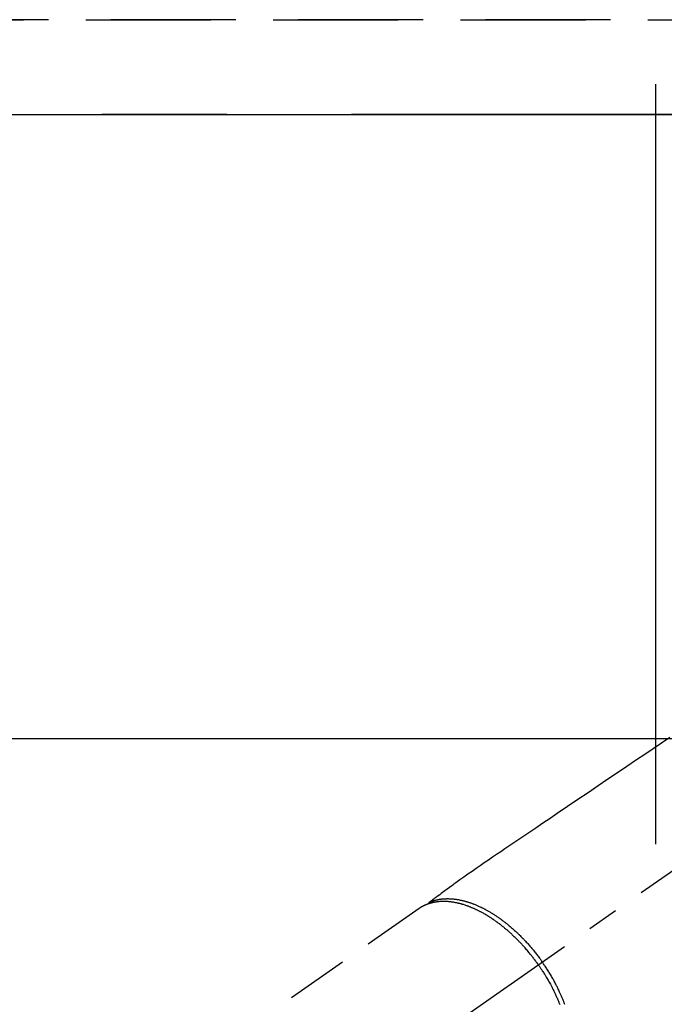
# Model space of a CAD drawing. Extents: x 27948 to 54421, y -25 to 8845.
# Drawn here: x 29034 to 29163, y 6832 to 7029 of the extents above; entities that cross this region are included whole.
import ezdxf

# ---------------------------------------------------------------- set-up
doc = ezdxf.new("R2010")
doc.units = 0
doc.header["$LTSCALE"] = 50
doc.header["$MEASUREMENT"] = 0
for name, pattern in [('CENTER', [2, 1.25, -0.25, 0.25, -0.25]), ('CENTER2', [1.125, 0.75, -0.125, 0.125, -0.125]), ('DASHED', [0.75, 0.5, -0.25]), ('HIDDEN', [0.375, 0.25, -0.125])]:
    doc.linetypes.add(name, pattern=pattern)
doc.layers.get('DEFPOINTS').update_dxf_attribs({"color": 146, "linetype": 'CONTINUOUS'})
for name, color, linetype in [('111-壁仕上', 3, 'CONTINUOUS'), ('121-キャビネット（中）', 253, 'HIDDEN'), ('126-甲板', 2, 'CONTINUOUS'), ('150-機器', 8, 'CONTINUOUS')]:
    doc.layers.add(name, color=color, linetype=linetype)

# ---------------------------------------------------------------- blocks, each defined once
blk = doc.blocks.new('F402_H')
at = {"layer": '150-機器', "color": 13, "linetype": 'CENTER2'}
blk.add_line((0, 0), (244.02, -170.86), dxfattribs=at)
at = {"layer": '150-機器', "color": 13, "linetype": 'HIDDEN'}
blk.add_line((167.27, -89.12), (227.62, -131.38), dxfattribs=at)
for points in [[(117.13, -54.89), (118.8, -56.02), (120.47, -57.15), (122.14, -58.28), (123.82, -59.41), (125.72, -60.7), (127.63, -61.99), (129.53, -63.28), (131.44, -64.56), (133.5, -65.96), (135.56, -67.35), (137.63, -68.75), (139.69, -70.14), (141.11, -71.1), (142.54, -72.07), (143.96, -73.03), (145.38, -73.99), (146.57, -74.8), (147.76, -75.6), (148.95, -76.41), (150.15, -77.21), (150.98, -77.77), (151.8, -78.32), (152.63, -78.88), (153.45, -79.45), (154.27, -80.01), (155.09, -80.59), (155.9, -81.16), (156.72, -81.73), (157.53, -82.29), (158.34, -82.85), (159.15, -83.42), (159.95, -83.99), (160.16, -84.15), (160.37, -84.3), (160.58, -84.46), (160.79, -84.61), (161.25, -84.95), (161.7, -85.28), (162.16, -85.62), (162.62, -85.95), (162.9, -86.17), (163.19, -86.38), (163.48, -86.59), (163.77, -86.8), (163.95, -86.93), (164.13, -87.07), (164.31, -87.2), (164.5, -87.34), (164.56, -87.38), (164.62, -87.43), (164.69, -87.48), (164.75, -87.53), (164.83, -87.58), (164.9, -87.63), (164.97, -87.69), (165.05, -87.74), (165.08, -87.77), (165.12, -87.8), (165.16, -87.82), (165.2, -87.85), (165.21, -87.86), (165.23, -87.88), (165.25, -87.89), (165.26, -87.9), (165.28, -87.91), (165.29, -87.92), (165.3, -87.93), (165.31, -87.94), (165.32, -87.95), (165.33, -87.95), (165.34, -87.96), (165.35, -87.97), (165.35, -87.98), (165.36, -87.99), (165.37, -88), (165.37, -88.01), (165.38, -88.02), (165.39, -88.03), (165.39, -88.04), (165.4, -88.05), (165.41, -88.06), (165.41, -88.07), (165.42, -88.08), (165.42, -88.09), (165.42, -88.1), (165.42, -88.1), (165.43, -88.11), (165.43, -88.12), (165.43, -88.13), (165.43, -88.14), (165.44, -88.15), (165.44, -88.16), (165.44, -88.16), (165.44, -88.16), (165.44, -88.17), (165.44, -88.17), (165.45, -88.18), (165.45, -88.19), (165.45, -88.21), (165.45, -88.22)], [(165.25, -87.89), (165.19, -87.87), (165.14, -87.84), (165.08, -87.82), (165.03, -87.8), (164.97, -87.78), (164.92, -87.75), (164.86, -87.73), (164.8, -87.71), (164.78, -87.7), (164.75, -87.69), (164.72, -87.68), (164.69, -87.67), (164.63, -87.65), (164.57, -87.63), (164.52, -87.61), (164.46, -87.59), (164.33, -87.55), (164.2, -87.52), (164.08, -87.48), (163.95, -87.45), (163.85, -87.42), (163.74, -87.4), (163.64, -87.38), (163.54, -87.36), (163.47, -87.34), (163.4, -87.33), (163.33, -87.32), (163.25, -87.3), (163.16, -87.29), (163.06, -87.28), (162.97, -87.26), (162.88, -87.25), (162.8, -87.24), (162.73, -87.23), (162.65, -87.22), (162.58, -87.22), (162.49, -87.21), (162.4, -87.2), (162.32, -87.2), (162.23, -87.19), (162.13, -87.19), (162.03, -87.18), (161.93, -87.18), (161.84, -87.18), (161.75, -87.17), (161.66, -87.17), (161.57, -87.17), (161.48, -87.17), (161.37, -87.18), (161.25, -87.18), (161.14, -87.18), (161.03, -87.19), (160.93, -87.19), (160.84, -87.2), (160.75, -87.2), (160.66, -87.21), (160.53, -87.22), (160.4, -87.24), (160.28, -87.25), (160.15, -87.26), (160.03, -87.28), (159.91, -87.3), (159.79, -87.31), (159.68, -87.33), (159.56, -87.35), (159.44, -87.37), (159.32, -87.39), (159.2, -87.42), (159.06, -87.45), (158.91, -87.48), (158.77, -87.51), (158.62, -87.54), (158.54, -87.56), (158.45, -87.58), (158.37, -87.61), (158.28, -87.63), (158.17, -87.66), (158.06, -87.69), (157.95, -87.72), (157.84, -87.75), (157.73, -87.78), (157.62, -87.82), (157.51, -87.85), (157.4, -87.89), (157.31, -87.91), (157.22, -87.94), (157.13, -87.97), (157.05, -88), (156.93, -88.04), (156.82, -88.08), (156.71, -88.12), (156.6, -88.16), (156.47, -88.21), (156.35, -88.26), (156.22, -88.31), (156.1, -88.36), (155.96, -88.42), (155.82, -88.48), (155.68, -88.54), (155.54, -88.6), (155.4, -88.66), (155.26, -88.72), (155.12, -88.79), (154.98, -88.85), (154.86, -88.91), (154.73, -88.98), (154.6, -89.04), (154.48, -89.1), (154.37, -89.15), (154.27, -89.21), (154.17, -89.26), (154.07, -89.31), (153.94, -89.38), (153.81, -89.45), (153.69, -89.52), (153.56, -89.59), (153.42, -89.67), (153.28, -89.76), (153.14, -89.84), (153, -89.92), (152.88, -89.99), (152.77, -90.06), (152.65, -90.13), (152.54, -90.2), (152.41, -90.28), (152.28, -90.36), (152.16, -90.45), (152.03, -90.53), (151.89, -90.62), (151.75, -90.72), (151.61, -90.81), (151.47, -90.91), (151.36, -90.99), (151.24, -91.07), (151.13, -91.15), (151.02, -91.23), (150.92, -91.3), (150.82, -91.38), (150.72, -91.45), (150.61, -91.52), (150.53, -91.59), (150.44, -91.66), (150.35, -91.72), (150.26, -91.79), (150.15, -91.88), (150.04, -91.97), (149.93, -92.05), (149.81, -92.14), (149.71, -92.22), (149.61, -92.31), (149.51, -92.39), (149.41, -92.47), (149.25, -92.6), (149.1, -92.73), (148.94, -92.86), (148.79, -93), (148.59, -93.17), (148.39, -93.35), (148.2, -93.53), (148, -93.71), (147.88, -93.82), (147.76, -93.93), (147.64, -94.04), (147.52, -94.15), (147.42, -94.26), (147.31, -94.36), (147.2, -94.47), (147.09, -94.57), (146.95, -94.72), (146.8, -94.87), (146.65, -95.02), (146.5, -95.17), (146.38, -95.3), (146.25, -95.43), (146.13, -95.57), (146, -95.7), (145.86, -95.86), (145.71, -96.02), (145.57, -96.17), (145.43, -96.33), (145.29, -96.49), (145.15, -96.66), (145.01, -96.82), (144.87, -96.98), (144.72, -97.16), (144.57, -97.33), (144.42, -97.51), (144.28, -97.69), (144.14, -97.86), (144.01, -98.03), (143.88, -98.2), (143.74, -98.37), (143.61, -98.54), (143.48, -98.71), (143.35, -98.89), (143.22, -99.06), (143.11, -99.21), (143, -99.36), (142.89, -99.51), (142.79, -99.66), (142.75, -99.72), (142.71, -99.77), (142.67, -99.82), (142.64, -99.88)], [(143.44, -100.44), (143.51, -100.34), (143.58, -100.25), (143.64, -100.15), (143.71, -100.05), (143.8, -99.94), (143.88, -99.82), (143.97, -99.7), (144.05, -99.59), (144.11, -99.51), (144.16, -99.44), (144.21, -99.37), (144.27, -99.3), (144.39, -99.14), (144.51, -98.98), (144.63, -98.83), (144.75, -98.67), (144.83, -98.57), (144.91, -98.47), (144.99, -98.37), (145.07, -98.28), (145.21, -98.1), (145.35, -97.93), (145.5, -97.75), (145.64, -97.58), (145.8, -97.4), (145.95, -97.21), (146.11, -97.03), (146.27, -96.85), (146.37, -96.75), (146.46, -96.64), (146.56, -96.54), (146.65, -96.43), (146.77, -96.3), (146.89, -96.17), (147.01, -96.04), (147.14, -95.91), (147.26, -95.79), (147.38, -95.66), (147.5, -95.53), (147.63, -95.41), (147.71, -95.32), (147.8, -95.23), (147.89, -95.15), (147.97, -95.06), (148.11, -94.93), (148.25, -94.79), (148.39, -94.66), (148.53, -94.53), (148.65, -94.41), (148.78, -94.29), (148.91, -94.17), (149.03, -94.06), (149.14, -93.96), (149.24, -93.87), (149.34, -93.78), (149.44, -93.69), (149.55, -93.6), (149.65, -93.51), (149.75, -93.42), (149.86, -93.33), (149.99, -93.22), (150.12, -93.12), (150.25, -93.01), (150.38, -92.9), (150.48, -92.82), (150.59, -92.73), (150.69, -92.65), (150.8, -92.57), (150.87, -92.5), (150.95, -92.44), (151.03, -92.38), (151.11, -92.32), (151.23, -92.23), (151.35, -92.14), (151.47, -92.05), (151.59, -91.96), (151.67, -91.9), (151.75, -91.85), (151.83, -91.79), (151.91, -91.73), (152.02, -91.65), (152.14, -91.56), (152.26, -91.48), (152.38, -91.4), (152.44, -91.36), (152.49, -91.32), (152.54, -91.29), (152.6, -91.25), (152.7, -91.18), (152.81, -91.11), (152.92, -91.04), (153.02, -90.97), (153.12, -90.91), (153.21, -90.85), (153.31, -90.79), (153.4, -90.73), (153.59, -90.62), (153.77, -90.5), (153.96, -90.39), (154.15, -90.28), (154.3, -90.2), (154.44, -90.11), (154.59, -90.03), (154.74, -89.95), (154.85, -89.89), (154.95, -89.84), (155.06, -89.78), (155.17, -89.72), (155.29, -89.66), (155.41, -89.6), (155.53, -89.54), (155.65, -89.48), (155.75, -89.43), (155.86, -89.38), (155.97, -89.33), (156.08, -89.28), (156.19, -89.23), (156.31, -89.17), (156.43, -89.12), (156.55, -89.07), (156.66, -89.02), (156.77, -88.98), (156.87, -88.94), (156.98, -88.89), (157.1, -88.85), (157.21, -88.8), (157.33, -88.75), (157.45, -88.71), (157.53, -88.68), (157.61, -88.65), (157.69, -88.62), (157.77, -88.6), (157.94, -88.54), (158.11, -88.48), (158.28, -88.43), (158.45, -88.37), (158.54, -88.35), (158.63, -88.32), (158.72, -88.29), (158.81, -88.27), (158.92, -88.24), (159.04, -88.2), (159.15, -88.17), (159.27, -88.15), (159.4, -88.11), (159.52, -88.08), (159.65, -88.06), (159.78, -88.03), (159.84, -88.01), (159.91, -88), (159.97, -87.99), (160.03, -87.98), (160.17, -87.95), (160.31, -87.93), (160.45, -87.9), (160.58, -87.88), (160.69, -87.86), (160.81, -87.85), (160.92, -87.83), (161.03, -87.82), (161.15, -87.81), (161.27, -87.79), (161.39, -87.78), (161.52, -87.77), (161.61, -87.76), (161.71, -87.76), (161.8, -87.75), (161.9, -87.75), (162.01, -87.74), (162.11, -87.74), (162.22, -87.74), (162.33, -87.74), (162.47, -87.74), (162.61, -87.74), (162.75, -87.74), (162.89, -87.75), (163.01, -87.75), (163.14, -87.76), (163.26, -87.77), (163.39, -87.78), (163.48, -87.79), (163.57, -87.8), (163.66, -87.81), (163.75, -87.82), (163.8, -87.83), (163.86, -87.84), (163.91, -87.85), (163.97, -87.85), (164.01, -87.86), (164.06, -87.87), (164.1, -87.88), (164.14, -87.88), (164.21, -87.89), (164.27, -87.91), (164.34, -87.92), (164.4, -87.93), (164.44, -87.94), (164.49, -87.95), (164.53, -87.96), (164.57, -87.97), (164.66, -87.99), (164.74, -88.01), (164.83, -88.03), (164.91, -88.05), (164.96, -88.07), (165, -88.08), (165.05, -88.09), (165.1, -88.11), (165.14, -88.12), (165.19, -88.13), (165.23, -88.15), (165.28, -88.16), (165.31, -88.17), (165.33, -88.18), (165.36, -88.19), (165.38, -88.2), (165.4, -88.2), (165.42, -88.21), (165.43, -88.21), (165.45, -88.22), (165.49, -88.23), (165.53, -88.25), (165.56, -88.26), (165.6, -88.27), (165.62, -88.28), (165.63, -88.28), (165.65, -88.29), (165.66, -88.3), (165.68, -88.3), (165.7, -88.31), (165.72, -88.32), (165.74, -88.33), (165.77, -88.34), (165.79, -88.34), (165.81, -88.35), (165.84, -88.36), (165.86, -88.37), (165.88, -88.38), (165.9, -88.39), (165.92, -88.4), (165.95, -88.41), (165.98, -88.42), (166, -88.43), (166.03, -88.45), (166.06, -88.46), (166.09, -88.47), (166.12, -88.48), (166.15, -88.5), (166.18, -88.51), (166.21, -88.52), (166.23, -88.54), (166.26, -88.55), (166.28, -88.56), (166.3, -88.57), (166.32, -88.58), (166.34, -88.58), (166.37, -88.6), (166.39, -88.61), (166.42, -88.63), (166.45, -88.64), (166.48, -88.65), (166.51, -88.67), (166.53, -88.68), (166.56, -88.7), (166.58, -88.71), (166.6, -88.72), (166.62, -88.73), (166.63, -88.74), (166.67, -88.76), (166.71, -88.78), (166.74, -88.8), (166.78, -88.82), (166.81, -88.83), (166.83, -88.85), (166.86, -88.86), (166.89, -88.88), (166.91, -88.9), (166.94, -88.91), (166.97, -88.93), (166.99, -88.94), (167.02, -88.96), (167.05, -88.98), (167.07, -88.99), (167.1, -89.01), (167.13, -89.03), (167.15, -89.04), (167.18, -89.06), (167.2, -89.08), (167.22, -89.09), (167.24, -89.1), (167.26, -89.11), (167.27, -89.12)], [(138.13, -108.39), (138.21, -108.2), (138.28, -108.01), (138.37, -107.76), (138.47, -107.52), (138.57, -107.27), (138.67, -107.03), (138.74, -106.87), (138.8, -106.72), (138.87, -106.57), (138.93, -106.42), (138.99, -106.29), (139.05, -106.15), (139.11, -106.01), (139.18, -105.88), (139.27, -105.69), (139.36, -105.5), (139.45, -105.31), (139.54, -105.12), (139.62, -104.95), (139.7, -104.79), (139.78, -104.63), (139.87, -104.47), (139.96, -104.28), (140.06, -104.09), (140.16, -103.9), (140.26, -103.71), (140.37, -103.52), (140.47, -103.34), (140.57, -103.15), (140.68, -102.96), (140.79, -102.76), (140.91, -102.56), (141.03, -102.36), (141.15, -102.17), (141.26, -101.98), (141.37, -101.8), (141.49, -101.61), (141.6, -101.43), (141.72, -101.25), (141.83, -101.07), (141.95, -100.88), (142.07, -100.7), (142.18, -100.55), (142.28, -100.4), (142.38, -100.24), (142.49, -100.09), (142.53, -100.04), (142.56, -99.98), (142.6, -99.93), (142.64, -99.88)], [(143.44, -100.44), (143.37, -100.53), (143.31, -100.63), (143.24, -100.73), (143.17, -100.82), (143.09, -100.94), (143.01, -101.06), (142.93, -101.18), (142.85, -101.3), (142.8, -101.38), (142.75, -101.45), (142.7, -101.53), (142.65, -101.61), (142.55, -101.77), (142.44, -101.94), (142.33, -102.11), (142.23, -102.28), (142.16, -102.38), (142.1, -102.49), (142.03, -102.6), (141.96, -102.71), (141.85, -102.9), (141.73, -103.09), (141.62, -103.29), (141.51, -103.49), (141.39, -103.69), (141.27, -103.9), (141.16, -104.11), (141.04, -104.32), (140.97, -104.45), (140.91, -104.57), (140.84, -104.7), (140.77, -104.83), (140.69, -104.98), (140.61, -105.14), (140.53, -105.3), (140.45, -105.46), (140.37, -105.62), (140.3, -105.78), (140.22, -105.93), (140.14, -106.09), (140.09, -106.2), (140.04, -106.32), (139.99, -106.43), (139.94, -106.54), (139.86, -106.71), (139.78, -106.89), (139.7, -107.06), (139.63, -107.24), (139.56, -107.4), (139.49, -107.56), (139.42, -107.72), (139.36, -107.88), (139.31, -108), (139.25, -108.13), (139.2, -108.26), (139.15, -108.39)]]:
    blk.add_lwpolyline(points, dxfattribs=at)

msp = doc.modelspace()

# ---------------------------------------------------------------- linework, layer by layer
at = {"layer": '111-壁仕上', "color": 253, "linetype": 'CENTER', "ltscale": 2}
msp.add_line((32225.7, 7009.94), (28396.93, 7009.94), dxfattribs=at)
at = {"layer": '121-キャビネット（中）', "ltscale": 2}
msp.add_line((28672.51, 7028.94), (30355.51, 7028.94), dxfattribs=at)
at = {"layer": '126-甲板', "linetype": 'Continuous'}
msp.add_lwpolyline([(29671.51, 6884.94), (28891.51, 6884.94, 0.414214), (28881.51, 6874.94), (28881.51, 6459.94, 0.414214), (28891.51, 6449.94), (29671.51, 6449.94, 0.414214), (29681.51, 6459.94), (29681.51, 6874.94, 0.414214)], format="xyb", close=True, dxfattribs=at)
at = {"layer": 'DEFPOINTS'}
msp.add_line((29161.52, 7016.01), (29161.52, 6863.87), dxfattribs=at)
at = {"layer": 'DEFPOINTS', "linetype": 'DASHED'}
for points in [[(30352.51, 7028.94), (28672.51, 7028.94), (28672.51, 7009.94), (30352.51, 7009.94)], [(29741.51, 6369.94), (28691.51, 6369.94), (28691.51, 7009.94), (29741.51, 7009.94)]]:
    msp.add_lwpolyline(points, close=True, dxfattribs=at)

# ---------------------------------------------------------------- block references
at = {"layer": '150-機器', "xscale": -1}
msp.add_blockref('F402_H', (29281.52, 6940.13), dxfattribs=at)

doc.saveas('drawing.dxf')
